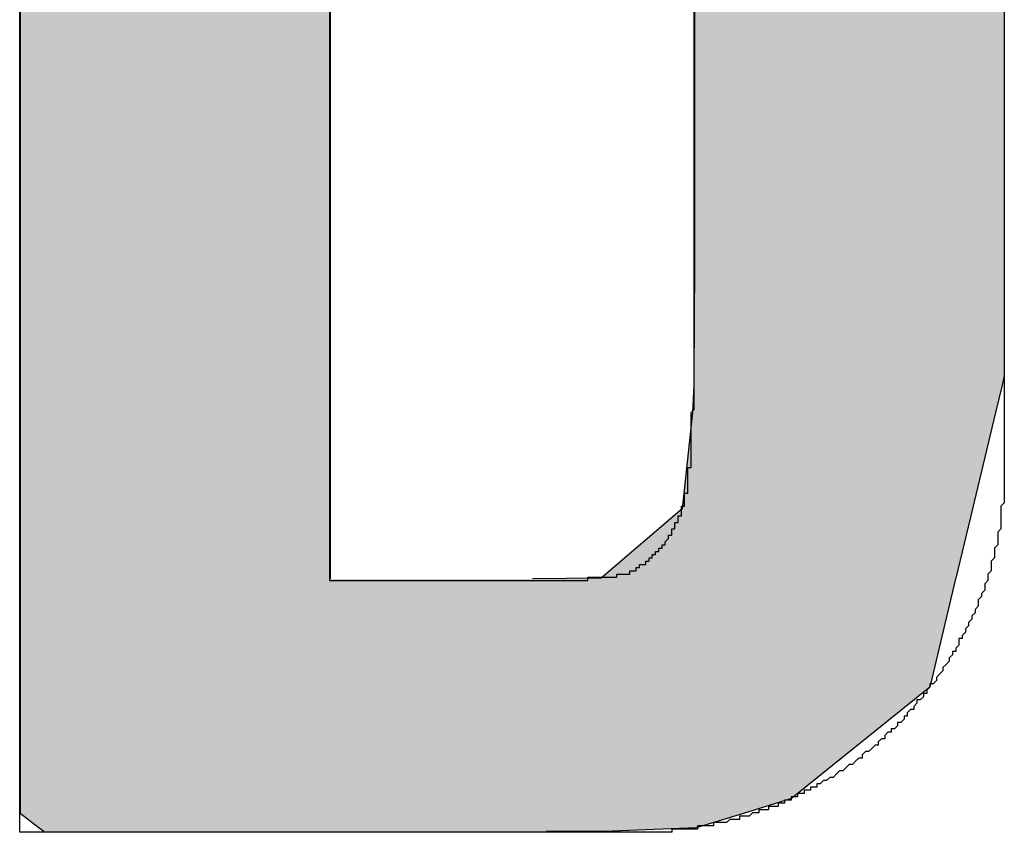
# Model space of a CAD drawing. Extents: x 16 to 30.4, y 7.4 to 31.1.
# Drawn here: x 17.4 to 17.4, y 19.3 to 19.3 of the extents above; entities that cross this region are included whole.
import ezdxf

# ---------------------------------------------------------------- set-up
doc = ezdxf.new("R2010")
doc.units = 0
doc.layers.add('LABEL', color=30, linetype='CONTINUOUS')

# ---------------------------------------------------------------- blocks, each defined once
blk = doc.blocks.new('*U348')
at = {"layer": 'LABEL', "linetype": 'CONTINUOUS'}
for p, q in [((17.417615, 19.319476), (17.417615, 19.303966)), ((17.427218, 19.319476), (17.427218, 19.303966)), ((17.438502, 19.314297), (17.438502, 19.306209)), ((17.448105, 19.314297), (17.448105, 19.306209)), ((17.438502, 19.306209), (17.438502, 19.302681)), ((17.448105, 19.306209), (17.448105, 19.302681)), ((17.417615, 19.303966), (17.417615, 19.29616)), ((17.427218, 19.303966), (17.427218, 19.29616)), ((17.438502, 19.302681), (17.438486, 19.299239)), ((17.448105, 19.302681), (17.448105, 19.299239)), ((17.438486, 19.299239), (17.438484, 19.298954)), ((17.448105, 19.299239), (17.448037, 19.298954)), ((17.438484, 19.298954), (17.438448, 19.2981)), ((17.448037, 19.298954), (17.447832, 19.2981)), ((17.438448, 19.2981), (17.438123, 19.295116)), ((17.447832, 19.2981), (17.447116, 19.295116)), ((17.417615, 19.29616), (17.417615, 19.292983)), ((17.427218, 19.29616), (17.427218, 19.292983)), ((17.438123, 19.295116), (17.435613, 19.292973)), ((17.447116, 19.295116), (17.446603, 19.292973)), ((17.417615, 19.292983), (17.417615, 19.292946)), ((17.417615, 19.292946), (17.417615, 19.289596)), ((17.427218, 19.292983), (17.427218, 19.292946)), ((17.435613, 19.292973), (17.433489, 19.292946)), ((17.446596, 19.292946), (17.445793, 19.289596)), ((17.446603, 19.292973), (17.446596, 19.292946)), ((17.417615, 19.289596), (17.417615, 19.286142)), ((17.445793, 19.289596), (17.441509, 19.286142)), ((17.417615, 19.286142), (17.417615, 19.285697)), ((17.441509, 19.286142), (17.440051, 19.285697)), ((17.417615, 19.285697), (17.418206, 19.285242)), ((17.440051, 19.285697), (17.438557, 19.285242)), ((17.418206, 19.285242), (17.418347, 19.285133)), ((17.435627, 19.28512), (17.433918, 19.285133)), ((17.435952, 19.285133), (17.435627, 19.28512)), ((17.438557, 19.285242), (17.435952, 19.285133))]:
    blk.add_line(p, q, dxfattribs=at)
for points in [[(17.417615, 19.319476), (17.417615, 19.303966), (17.427218, 19.303966)], [(17.438502, 19.314297), (17.438502, 19.306209), (17.448105, 19.306209)], [(17.438502, 19.306209), (17.438502, 19.302681), (17.448105, 19.302681)], [(17.417615, 19.303966), (17.417615, 19.29616), (17.427218, 19.29616)], [(17.438502, 19.302681), (17.438486, 19.299239), (17.448105, 19.299239)], [(17.438486, 19.299239), (17.438484, 19.298954), (17.448037, 19.298954)], [(17.438484, 19.298954), (17.438448, 19.2981), (17.447832, 19.2981)], [(17.438448, 19.2981), (17.438123, 19.295116), (17.447116, 19.295116)], [(17.417615, 19.29616), (17.417615, 19.292983), (17.427218, 19.292983)], [(17.438123, 19.295116), (17.435613, 19.292973), (17.446603, 19.292973)], [(17.417615, 19.292983), (17.417615, 19.292946), (17.427218, 19.292946)], [(17.417615, 19.292946), (17.417615, 19.289596), (17.445793, 19.289596)], [(17.435613, 19.292973), (17.433489, 19.292946), (17.446596, 19.292946)], [(17.417615, 19.289596), (17.417615, 19.286142), (17.441509, 19.286142)], [(17.417615, 19.286142), (17.417615, 19.285697), (17.440051, 19.285697)], [(17.417615, 19.285697), (17.418206, 19.285242), (17.438557, 19.285242)], [(17.418206, 19.285242), (17.418347, 19.285133), (17.435952, 19.285133)]]:
    blk.add_solid(points, dxfattribs=at)
at = {"layer": 'LABEL', "linetype": 'CONTINUOUS', "extrusion": (0, 0, -1)}
for points in [[(-17.417615, 19.319476), (-17.427218, 19.319476), (-17.427218, 19.303966)], [(-17.438502, 19.314297), (-17.448105, 19.314297), (-17.448105, 19.306209)], [(-17.438502, 19.306209), (-17.448105, 19.306209), (-17.448105, 19.302681)], [(-17.417615, 19.303966), (-17.427218, 19.303966), (-17.427218, 19.29616)], [(-17.438502, 19.302681), (-17.448105, 19.302681), (-17.448105, 19.299239)], [(-17.438486, 19.299239), (-17.448105, 19.299239), (-17.448037, 19.298954)], [(-17.438484, 19.298954), (-17.448037, 19.298954), (-17.447832, 19.2981)], [(-17.438448, 19.2981), (-17.447832, 19.2981), (-17.447116, 19.295116)], [(-17.417615, 19.29616), (-17.427218, 19.29616), (-17.427218, 19.292983)], [(-17.438123, 19.295116), (-17.447116, 19.295116), (-17.446603, 19.292973)], [(-17.417615, 19.292983), (-17.427218, 19.292983), (-17.427218, 19.292946)], [(-17.417615, 19.292946), (-17.446596, 19.292946), (-17.445793, 19.289596)], [(-17.435613, 19.292973), (-17.446603, 19.292973), (-17.446596, 19.292946)], [(-17.417615, 19.289596), (-17.445793, 19.289596), (-17.441509, 19.286142)], [(-17.417615, 19.286142), (-17.441509, 19.286142), (-17.440051, 19.285697)], [(-17.417615, 19.285697), (-17.440051, 19.285697), (-17.438557, 19.285242)], [(-17.418206, 19.285242), (-17.438557, 19.285242), (-17.435952, 19.285133)], [(-17.433918, 19.285133), (-17.435952, 19.285133), (-17.435627, 19.28512)]]:
    blk.add_solid(points, dxfattribs=at)

msp = doc.modelspace()

# ---------------------------------------------------------------- linework, layer by layer
at = {"layer": 'LABEL'}
for points in [[(17.4481, 19.2992, 0), (17.4481, 19.2992, 0), (17.4481, 19.2991, 0), (17.4481, 19.2991, 0), (17.4481, 19.299, 0), (17.4481, 19.299, 0), (17.4481, 19.2989, 0), (17.4481, 19.2988, 0), (17.4481, 19.2988, 0), (17.4481, 19.2987, 0), (17.4481, 19.2987, 0), (17.4481, 19.2986, 0), (17.4481, 19.2986, 0), (17.4481, 19.2985, 0), (17.4481, 19.2984, 0), (17.4481, 19.2984, 0), (17.4481, 19.2983, 0), (17.4481, 19.2983, 0), (17.4481, 19.2982, 0), (17.4481, 19.2982, 0), (17.4481, 19.2981, 0), (17.4481, 19.298, 0), (17.4481, 19.298, 0), (17.4481, 19.2979, 0), (17.4481, 19.2979, 0), (17.4481, 19.2978, 0), (17.4481, 19.2978, 0), (17.4481, 19.2977, 0), (17.4481, 19.2976, 0), (17.4481, 19.2976, 0), (17.4481, 19.2975, 0), (17.4481, 19.2975, 0), (17.4481, 19.2974, 0), (17.4481, 19.2974, 0), (17.4481, 19.2973, 0), (17.4481, 19.2972, 0), (17.4481, 19.2972, 0), (17.4481, 19.2971, 0), (17.4481, 19.2971, 0), (17.4481, 19.297, 0), (17.4481, 19.297, 0), (17.4481, 19.2969, 0), (17.4481, 19.2968, 0), (17.4481, 19.2968, 0), (17.4481, 19.2967, 0), (17.4481, 19.2967, 0), (17.4481, 19.2966, 0), (17.4481, 19.2966, 0), (17.4481, 19.2965, 0), (17.4481, 19.2964, 0), (17.4481, 19.2964, 0), (17.4481, 19.2963, 0), (17.4481, 19.2963, 0), (17.4481, 19.2962, 0), (17.4481, 19.2961, 0), (17.4481, 19.2961, 0), (17.4481, 19.296, 0), (17.4481, 19.296, 0), (17.4481, 19.2959, 0), (17.4481, 19.2959, 0), (17.4481, 19.2958, 0), (17.4481, 19.2957, 0), (17.4481, 19.2957, 0), (17.4481, 19.2956, 0), (17.4481, 19.2956, 0), (17.4481, 19.2955, 0), (17.4481, 19.2955, 0), (17.4481, 19.2954, 0), (17.4481, 19.2953, 0), (17.4481, 19.2953, 0), (17.448, 19.2952, 0), (17.448, 19.2952, 0), (17.448, 19.2951, 0), (17.448, 19.2951, 0), (17.448, 19.295, 0), (17.448, 19.2949, 0), (17.448, 19.2949, 0), (17.448, 19.2948, 0), (17.448, 19.2948, 0), (17.448, 19.2947, 0), (17.448, 19.2947, 0), (17.448, 19.2946, 0), (17.448, 19.2945, 0), (17.448, 19.2945, 0), (17.4479, 19.2944, 0), (17.4479, 19.2944, 0), (17.4479, 19.2943, 0), (17.4479, 19.2943, 0), (17.4479, 19.2942, 0), (17.4479, 19.2941, 0), (17.4479, 19.2941, 0), (17.4479, 19.294, 0), (17.4479, 19.294, 0), (17.4478, 19.2939, 0), (17.4478, 19.2939, 0), (17.4478, 19.2938, 0), (17.4478, 19.2937, 0), (17.4478, 19.2937, 0), (17.4478, 19.2936, 0), (17.4478, 19.2936, 0), (17.4477, 19.2935, 0), (17.4477, 19.2934, 0), (17.4477, 19.2933, 0), (17.4477, 19.2932, 0), (17.4476, 19.2931, 0), (17.4476, 19.293, 0), (17.4476, 19.293, 0), (17.4476, 19.2929, 0), (17.4475, 19.2928, 0), (17.4475, 19.2927, 0), (17.4475, 19.2926, 0), (17.4474, 19.2925, 0), (17.4474, 19.2925, 0), (17.4474, 19.2924, 0), (17.4473, 19.2923, 0), (17.4473, 19.2922, 0), (17.4473, 19.2921, 0), (17.4472, 19.292, 0), (17.4472, 19.292, 0), (17.4472, 19.2919, 0), (17.4471, 19.2918, 0), (17.4471, 19.2917, 0), (17.447, 19.2916, 0), (17.447, 19.2915, 0), (17.447, 19.2915, 0), (17.4469, 19.2914, 0), (17.4469, 19.2913, 0), (17.4468, 19.2912, 0), (17.4468, 19.2911, 0), (17.4467, 19.2911, 0), (17.4467, 19.291, 0), (17.4467, 19.2909, 0), (17.4466, 19.2908, 0), (17.4466, 19.2907, 0), (17.4465, 19.2907, 0), (17.4465, 19.2906, 0), (17.4464, 19.2905, 0), (17.4464, 19.2904, 0), (17.4463, 19.2903, 0), (17.4463, 19.2903, 0), (17.4462, 19.2902, 0), (17.4462, 19.2901, 0), (17.4461, 19.29, 0), (17.4461, 19.29, 0), (17.446, 19.2899, 0), (17.446, 19.2898, 0), (17.4459, 19.2897, 0), (17.4458, 19.2897, 0), (17.4458, 19.2896, 0), (17.4457, 19.2895, 0), (17.4457, 19.2894, 0), (17.4456, 19.2894, 0), (17.4456, 19.2893, 0), (17.4455, 19.2892, 0), (17.4454, 19.2892, 0), (17.4454, 19.2891, 0), (17.4453, 19.289, 0), (17.4453, 19.2889, 0), (17.4452, 19.2889, 0), (17.4451, 19.2888, 0), (17.4451, 19.2887, 0), (17.445, 19.2887, 0), (17.445, 19.2886, 0), (17.4449, 19.2885, 0), (17.4448, 19.2885, 0), (17.4448, 19.2884, 0), (17.4447, 19.2883, 0), (17.4446, 19.2883, 0), (17.4446, 19.2882, 0), (17.4445, 19.2882, 0), (17.4444, 19.2881, 0), (17.4444, 19.288, 0), (17.4443, 19.288, 0), (17.4442, 19.2879, 0), (17.4442, 19.2878, 0), (17.4441, 19.2878, 0), (17.444, 19.2877, 0), (17.444, 19.2877, 0), (17.4439, 19.2876, 0), (17.4438, 19.2876, 0), (17.4437, 19.2875, 0), (17.4437, 19.2874, 0), (17.4436, 19.2874, 0), (17.4435, 19.2873, 0), (17.4435, 19.2873, 0), (17.4434, 19.2872, 0), (17.4433, 19.2872, 0), (17.4432, 19.2871, 0), (17.4432, 19.2871, 0), (17.4431, 19.287, 0), (17.443, 19.287, 0), (17.4429, 19.2869, 0), (17.4429, 19.2869, 0), (17.4428, 19.2868, 0), (17.4427, 19.2868, 0), (17.4426, 19.2867, 0), (17.4426, 19.2867, 0), (17.4425, 19.2867, 0), (17.4424, 19.2866, 0), (17.4424, 19.2866, 0), (17.4424, 19.2866, 0), (17.4423, 19.2866, 0), (17.4423, 19.2865, 0), (17.4422, 19.2865, 0), (17.4422, 19.2865, 0), (17.4422, 19.2865, 0), (17.4421, 19.2865, 0), (17.4421, 19.2864, 0), (17.442, 19.2864, 0), (17.442, 19.2864, 0), (17.442, 19.2864, 0), (17.4419, 19.2864, 0), (17.4419, 19.2863, 0), (17.4419, 19.2863, 0), (17.4418, 19.2863, 0), (17.4418, 19.2863, 0), (17.4417, 19.2863, 0), (17.4417, 19.2862, 0), (17.4417, 19.2862, 0), (17.4416, 19.2862, 0), (17.4416, 19.2862, 0), (17.4415, 19.2862, 0), (17.4415, 19.2861, 0), (17.4415, 19.2861, 0), (17.4414, 19.2861, 0), (17.4414, 19.2861, 0), (17.4413, 19.2861, 0), (17.4413, 19.286, 0), (17.4413, 19.286, 0), (17.4412, 19.286, 0), (17.4412, 19.286, 0), (17.4411, 19.286, 0), (17.4411, 19.286, 0), (17.4411, 19.2859, 0), (17.441, 19.2859, 0), (17.441, 19.2859, 0), (17.4409, 19.2859, 0), (17.4409, 19.2859, 0), (17.4409, 19.2859, 0), (17.4408, 19.2859, 0), (17.4408, 19.2858, 0), (17.4407, 19.2858, 0), (17.4407, 19.2858, 0), (17.4407, 19.2858, 0), (17.4406, 19.2858, 0), (17.4406, 19.2858, 0), (17.4405, 19.2858, 0), (17.4405, 19.2857, 0), (17.4405, 19.2857, 0), (17.4404, 19.2857, 0), (17.4404, 19.2857, 0), (17.4403, 19.2857, 0), (17.4403, 19.2857, 0), (17.4403, 19.2857, 0), (17.4402, 19.2856, 0), (17.4402, 19.2856, 0), (17.4401, 19.2856, 0), (17.4401, 19.2856, 0), (17.4401, 19.2856, 0), (17.44, 19.2856, 0), (17.44, 19.2856, 0), (17.4399, 19.2856, 0), (17.4399, 19.2855, 0), (17.4399, 19.2855, 0), (17.4398, 19.2855, 0), (17.4398, 19.2855, 0), (17.4397, 19.2855, 0), (17.4397, 19.2855, 0), (17.4397, 19.2855, 0), (17.4396, 19.2855, 0), (17.4396, 19.2855, 0), (17.4395, 19.2854, 0), (17.4395, 19.2854, 0), (17.4395, 19.2854, 0), (17.4394, 19.2854, 0), (17.4394, 19.2854, 0), (17.4393, 19.2854, 0), (17.4393, 19.2854, 0), (17.4393, 19.2854, 0), (17.4392, 19.2854, 0), (17.4392, 19.2854, 0), (17.4391, 19.2854, 0), (17.4391, 19.2853, 0), (17.4391, 19.2853, 0), (17.439, 19.2853, 0), (17.439, 19.2853, 0), (17.4389, 19.2853, 0), (17.4389, 19.2853, 0), (17.4389, 19.2853, 0), (17.4388, 19.2853, 0), (17.4388, 19.2853, 0), (17.4387, 19.2853, 0), (17.4387, 19.2853, 0), (17.4387, 19.2853, 0), (17.4386, 19.2853, 0), (17.4386, 19.2852, 0), (17.4385, 19.2852, 0), (17.4385, 19.2852, 0), (17.4385, 19.2852, 0), (17.4384, 19.2852, 0), (17.4384, 19.2852, 0), (17.4383, 19.2852, 0), (17.4383, 19.2852, 0), (17.4383, 19.2852, 0), (17.4382, 19.2852, 0), (17.4382, 19.2852, 0), (17.4382, 19.2852, 0), (17.4381, 19.2852, 0), (17.4381, 19.2852, 0), (17.438, 19.2852, 0), (17.438, 19.2852, 0), (17.438, 19.2852, 0), (17.4379, 19.2852, 0), (17.4379, 19.2852, 0), (17.4378, 19.2852, 0), (17.4378, 19.2851, 0), (17.4378, 19.2851, 0), (17.4377, 19.2851, 0), (17.4377, 19.2851, 0), (17.4376, 19.2851, 0), (17.4376, 19.2851, 0), (17.4376, 19.2851, 0), (17.4375, 19.2851, 0), (17.4375, 19.2851, 0), (17.4374, 19.2851, 0), (17.4374, 19.2851, 0), (17.4374, 19.2851, 0), (17.4373, 19.2851, 0), (17.4373, 19.2851, 0), (17.4372, 19.2851, 0), (17.4372, 19.2851, 0), (17.4372, 19.2851, 0), (17.4371, 19.2851, 0), (17.4371, 19.2851, 0), (17.437, 19.2851, 0), (17.437, 19.2851, 0), (17.437, 19.2851, 0), (17.4369, 19.2851, 0), (17.4369, 19.2851, 0), (17.4368, 19.2851, 0), (17.4368, 19.2851, 0), (17.4368, 19.2851, 0), (17.4367, 19.2851, 0), (17.4367, 19.2851, 0), (17.4366, 19.2851, 0), (17.4366, 19.2851, 0), (17.4366, 19.2851, 0), (17.4365, 19.2851, 0), (17.4365, 19.2851, 0), (17.4364, 19.2851, 0), (17.4364, 19.2851, 0), (17.4364, 19.2851, 0), (17.4363, 19.2851, 0), (17.4363, 19.2851, 0), (17.4362, 19.2851, 0), (17.4362, 19.2851, 0), (17.4362, 19.2851, 0), (17.4361, 19.2851, 0), (17.4361, 19.2851, 0), (17.4361, 19.2851, 0), (17.436, 19.2851, 0), (17.436, 19.2851, 0), (17.4359, 19.2851, 0), (17.4359, 19.2851, 0), (17.4359, 19.2851, 0), (17.4358, 19.2851, 0), (17.4358, 19.2851, 0), (17.4357, 19.2851, 0), (17.4357, 19.2851, 0), (17.4357, 19.2851, 0), (17.4356, 19.2851, 0), (17.4356, 19.2851, 0), (17.4355, 19.2851, 0), (17.4355, 19.2851, 0), (17.4355, 19.2851, 0), (17.4354, 19.2851, 0), (17.4354, 19.2851, 0), (17.4353, 19.2851, 0), (17.4353, 19.2851, 0), (17.4353, 19.2851, 0), (17.4352, 19.2851, 0), (17.4352, 19.2851, 0), (17.4351, 19.2851, 0), (17.4351, 19.2851, 0), (17.4351, 19.2851, 0), (17.435, 19.2851, 0), (17.435, 19.2851, 0), (17.4349, 19.2851, 0), (17.4349, 19.2851, 0), (17.4349, 19.2851, 0), (17.4348, 19.2851, 0), (17.4348, 19.2851, 0), (17.4347, 19.2851, 0), (17.4347, 19.2851, 0), (17.4347, 19.2851, 0), (17.4346, 19.2851, 0), (17.4346, 19.2851, 0), (17.4346, 19.2851, 0), (17.4346, 19.2851, 0), (17.4345, 19.2851, 0), (17.4345, 19.2851, 0), (17.4344, 19.2851, 0), (17.4344, 19.2851, 0), (17.4343, 19.2851, 0), (17.4342, 19.2851, 0), (17.4341, 19.2851, 0), (17.434, 19.2851, 0), (17.4339, 19.2851, 0), (17.4338, 19.2851, 0), (17.4336, 19.2851, 0), (17.4335, 19.2851, 0), (17.4334, 19.2851, 0), (17.4332, 19.2851, 0), (17.433, 19.2851, 0), (17.4329, 19.2851, 0), (17.4327, 19.2851, 0), (17.4325, 19.2851, 0), (17.4324, 19.2851, 0), (17.4322, 19.2851, 0), (17.432, 19.2851, 0), (17.4318, 19.2851, 0), (17.4316, 19.2851, 0), (17.4314, 19.2851, 0), (17.4312, 19.2851, 0), (17.431, 19.2851, 0), (17.4307, 19.2851, 0), (17.4305, 19.2851, 0), (17.4303, 19.2851, 0), (17.43, 19.2851, 0), (17.4298, 19.2851, 0), (17.4296, 19.2851, 0), (17.4293, 19.2851, 0), (17.4291, 19.2851, 0), (17.4288, 19.2851, 0), (17.4286, 19.2851, 0), (17.4283, 19.2851, 0), (17.4281, 19.2851, 0), (17.4278, 19.2851, 0), (17.4276, 19.2851, 0), (17.4273, 19.2851, 0), (17.4271, 19.2851, 0), (17.4268, 19.2851, 0), (17.4266, 19.2851, 0), (17.4263, 19.2851, 0), (17.426, 19.2851, 0), (17.4258, 19.2851, 0), (17.4255, 19.2851, 0), (17.4253, 19.2851, 0), (17.425, 19.2851, 0), (17.4247, 19.2851, 0), (17.4245, 19.2851, 0), (17.4242, 19.2851, 0), (17.424, 19.2851, 0), (17.4237, 19.2851, 0), (17.4235, 19.2851, 0), (17.4232, 19.2851, 0), (17.423, 19.2851, 0), (17.4228, 19.2851, 0), (17.4225, 19.2851, 0), (17.4223, 19.2851, 0), (17.422, 19.2851, 0), (17.4218, 19.2851, 0), (17.4216, 19.2851, 0), (17.4214, 19.2851, 0), (17.4212, 19.2851, 0), (17.4209, 19.2851, 0), (17.4207, 19.2851, 0), (17.4205, 19.2851, 0), (17.4203, 19.2851, 0), (17.4201, 19.2851, 0), (17.4199, 19.2851, 0), (17.4198, 19.2851, 0), (17.4196, 19.2851, 0), (17.4194, 19.2851, 0), (17.4193, 19.2851, 0), (17.4191, 19.2851, 0), (17.4189, 19.2851, 0), (17.4188, 19.2851, 0), (17.4187, 19.2851, 0), (17.4185, 19.2851, 0), (17.4184, 19.2851, 0), (17.4183, 19.2851, 0), (17.4182, 19.2851, 0), (17.4181, 19.2851, 0), (17.418, 19.2851, 0), (17.4179, 19.2851, 0), (17.4179, 19.2851, 0), (17.4178, 19.2851, 0), (17.4177, 19.2851, 0), (17.4177, 19.2851, 0), (17.4177, 19.2851, 0), (17.4176, 19.2851, 0), (17.4176, 19.2851, 0), (17.4176, 19.2851, 0), (17.4176, 19.2852, 0), (17.4176, 19.2852, 0), (17.4176, 19.2853, 0), (17.4176, 19.2854, 0), (17.4176, 19.2855, 0), (17.4176, 19.2857, 0), (17.4176, 19.2859, 0), (17.4176, 19.2861, 0), (17.4176, 19.2863, 0), (17.4176, 19.2866, 0), (17.4176, 19.2869, 0), (17.4176, 19.2872, 0), (17.4176, 19.2876, 0), (17.4176, 19.2879, 0), (17.4176, 19.2883, 0), (17.4176, 19.2887, 0), (17.4176, 19.2891, 0), (17.4176, 19.2896, 0), (17.4176, 19.2901, 0), (17.4176, 19.2905, 0), (17.4176, 19.291, 0), (17.4176, 19.2916, 0), (17.4176, 19.2921, 0), (17.4176, 19.2927, 0), (17.4176, 19.2932, 0), (17.4176, 19.2938, 0), (17.4176, 19.2944, 0), (17.4176, 19.295, 0), (17.4176, 19.2957, 0), (17.4176, 19.2963, 0), (17.4176, 19.297, 0), (17.4176, 19.2976, 0), (17.4176, 19.2983, 0), (17.4176, 19.299, 0), (17.4176, 19.2997, 0), (17.4176, 19.3004, 0), (17.4176, 19.3011, 0), (17.4176, 19.3018, 0), (17.4176, 19.3026, 0), (17.4176, 19.3033, 0), (17.4176, 19.304, 0), (17.4176, 19.3048, 0), (17.4176, 19.3055, 0), (17.4176, 19.3063, 0), (17.4176, 19.307, 0), (17.4176, 19.3078, 0), (17.4176, 19.3086, 0), (17.4176, 19.3093, 0), (17.4176, 19.3101, 0), (17.4176, 19.3109, 0)], [(17.4272, 19.3107, 0), (17.4272, 19.3102, 0), (17.4272, 19.3097, 0), (17.4272, 19.3091, 0), (17.4272, 19.3086, 0), (17.4272, 19.3081, 0), (17.4272, 19.3076, 0), (17.4272, 19.307, 0), (17.4272, 19.3065, 0), (17.4272, 19.306, 0), (17.4272, 19.3055, 0), (17.4272, 19.305, 0), (17.4272, 19.3045, 0), (17.4272, 19.304, 0), (17.4272, 19.3035, 0), (17.4272, 19.303, 0), (17.4272, 19.3025, 0), (17.4272, 19.302, 0), (17.4272, 19.3016, 0), (17.4272, 19.3011, 0), (17.4272, 19.3007, 0), (17.4272, 19.3002, 0), (17.4272, 19.2998, 0), (17.4272, 19.2994, 0), (17.4272, 19.2989, 0), (17.4272, 19.2985, 0), (17.4272, 19.2981, 0), (17.4272, 19.2977, 0), (17.4272, 19.2974, 0), (17.4272, 19.297, 0), (17.4272, 19.2967, 0), (17.4272, 19.2963, 0), (17.4272, 19.296, 0), (17.4272, 19.2957, 0), (17.4272, 19.2954, 0), (17.4272, 19.2951, 0), (17.4272, 19.2949, 0), (17.4272, 19.2946, 0), (17.4272, 19.2944, 0), (17.4272, 19.2941, 0), (17.4272, 19.2939, 0), (17.4272, 19.2938, 0), (17.4272, 19.2936, 0), (17.4272, 19.2934, 0), (17.4272, 19.2933, 0), (17.4272, 19.2932, 0), (17.4272, 19.2931, 0), (17.4272, 19.293, 0), (17.4272, 19.293, 0), (17.4272, 19.293, 0), (17.4272, 19.2929, 0)], [(17.4272, 19.2929, 0), (17.4272, 19.2929, 0), (17.4272, 19.2929, 0), (17.4272, 19.2929, 0), (17.4273, 19.2929, 0), (17.4273, 19.2929, 0), (17.4273, 19.2929, 0), (17.4273, 19.2929, 0), (17.4274, 19.2929, 0), (17.4274, 19.2929, 0), (17.4274, 19.2929, 0), (17.4275, 19.2929, 0), (17.4275, 19.2929, 0), (17.4276, 19.2929, 0), (17.4276, 19.2929, 0), (17.4277, 19.2929, 0), (17.4277, 19.2929, 0), (17.4278, 19.2929, 0), (17.4279, 19.2929, 0), (17.4279, 19.2929, 0), (17.428, 19.2929, 0), (17.4281, 19.2929, 0), (17.4282, 19.2929, 0), (17.4282, 19.2929, 0), (17.4283, 19.2929, 0), (17.4284, 19.2929, 0), (17.4285, 19.2929, 0), (17.4286, 19.2929, 0), (17.4287, 19.2929, 0), (17.4288, 19.2929, 0), (17.4289, 19.2929, 0), (17.429, 19.2929, 0), (17.4291, 19.2929, 0), (17.4292, 19.2929, 0), (17.4293, 19.2929, 0), (17.4294, 19.2929, 0), (17.4295, 19.2929, 0), (17.4296, 19.2929, 0), (17.4297, 19.2929, 0), (17.4298, 19.2929, 0), (17.4299, 19.2929, 0), (17.43, 19.2929, 0), (17.4301, 19.2929, 0), (17.4302, 19.2929, 0), (17.4303, 19.2929, 0), (17.4304, 19.2929, 0), (17.4306, 19.2929, 0), (17.4307, 19.2929, 0), (17.4308, 19.2929, 0), (17.4309, 19.2929, 0), (17.431, 19.2929, 0), (17.4311, 19.2929, 0), (17.4312, 19.2929, 0), (17.4314, 19.2929, 0), (17.4315, 19.2929, 0), (17.4316, 19.2929, 0), (17.4317, 19.2929, 0), (17.4318, 19.2929, 0), (17.4319, 19.2929, 0), (17.432, 19.2929, 0), (17.4321, 19.2929, 0), (17.4322, 19.2929, 0), (17.4323, 19.2929, 0), (17.4324, 19.2929, 0), (17.4325, 19.2929, 0), (17.4327, 19.2929, 0), (17.4328, 19.2929, 0), (17.4329, 19.2929, 0), (17.4329, 19.2929, 0), (17.433, 19.2929, 0), (17.4331, 19.2929, 0), (17.4332, 19.2929, 0), (17.4333, 19.2929, 0), (17.4334, 19.2929, 0), (17.4335, 19.2929, 0), (17.4336, 19.2929, 0), (17.4337, 19.2929, 0), (17.4337, 19.2929, 0), (17.4338, 19.2929, 0), (17.4339, 19.2929, 0), (17.434, 19.2929, 0), (17.434, 19.2929, 0), (17.4341, 19.2929, 0), (17.4342, 19.2929, 0), (17.4342, 19.2929, 0), (17.4343, 19.2929, 0), (17.4343, 19.2929, 0), (17.4344, 19.2929, 0), (17.4344, 19.2929, 0), (17.4345, 19.2929, 0), (17.4345, 19.2929, 0), (17.4345, 19.2929, 0), (17.4346, 19.2929, 0), (17.4346, 19.2929, 0), (17.4346, 19.2929, 0), (17.4346, 19.2929, 0), (17.4346, 19.2929, 0), (17.4346, 19.2929, 0), (17.4346, 19.2929, 0), (17.4347, 19.2929, 0), (17.4347, 19.2929, 0), (17.4347, 19.2929, 0), (17.4347, 19.2929, 0), (17.4347, 19.2929, 0), (17.4348, 19.2929, 0), (17.4348, 19.2929, 0), (17.4348, 19.2929, 0), (17.4348, 19.2929, 0), (17.4348, 19.2929, 0), (17.4349, 19.2929, 0), (17.4349, 19.2929, 0), (17.4349, 19.2929, 0), (17.4349, 19.2929, 0), (17.4349, 19.2929, 0), (17.435, 19.2929, 0), (17.435, 19.2929, 0), (17.435, 19.2929, 0), (17.435, 19.2929, 0), (17.435, 19.2929, 0), (17.4351, 19.2929, 0), (17.4351, 19.2929, 0), (17.4351, 19.2929, 0), (17.4351, 19.2929, 0), (17.4351, 19.2929, 0), (17.4352, 19.2929, 0), (17.4352, 19.2929, 0), (17.4352, 19.293, 0), (17.4352, 19.293, 0), (17.4352, 19.293, 0), (17.4352, 19.293, 0), (17.4353, 19.293, 0), (17.4353, 19.293, 0), (17.4353, 19.293, 0), (17.4353, 19.293, 0), (17.4353, 19.293, 0), (17.4354, 19.293, 0), (17.4354, 19.293, 0), (17.4354, 19.293, 0), (17.4354, 19.293, 0), (17.4354, 19.293, 0), (17.4355, 19.293, 0), (17.4355, 19.293, 0), (17.4355, 19.293, 0), (17.4355, 19.293, 0), (17.4355, 19.293, 0), (17.4356, 19.293, 0), (17.4356, 19.293, 0), (17.4356, 19.293, 0), (17.4356, 19.293, 0), (17.4356, 19.293, 0), (17.4357, 19.293, 0), (17.4357, 19.293, 0), (17.4357, 19.293, 0), (17.4357, 19.293, 0), (17.4357, 19.293, 0), (17.4357, 19.293, 0), (17.4358, 19.293, 0), (17.4358, 19.293, 0), (17.4358, 19.293, 0), (17.4358, 19.293, 0), (17.4358, 19.293, 0), (17.4359, 19.293, 0), (17.4359, 19.293, 0), (17.4359, 19.293, 0), (17.4359, 19.293, 0), (17.4359, 19.293, 0), (17.436, 19.293, 0), (17.436, 19.293, 0), (17.436, 19.293, 0), (17.436, 19.293, 0), (17.436, 19.293, 0), (17.436, 19.293, 0), (17.4361, 19.293, 0), (17.4361, 19.293, 0), (17.4361, 19.293, 0), (17.4361, 19.293, 0), (17.4361, 19.2931, 0), (17.4361, 19.2931, 0), (17.4362, 19.2931, 0), (17.4362, 19.2931, 0), (17.4362, 19.2931, 0), (17.4362, 19.2931, 0), (17.4362, 19.2931, 0), (17.4363, 19.2931, 0), (17.4363, 19.2931, 0), (17.4363, 19.2931, 0), (17.4363, 19.2931, 0), (17.4363, 19.2931, 0), (17.4363, 19.2931, 0), (17.4364, 19.2931, 0), (17.4364, 19.2931, 0), (17.4364, 19.2931, 0), (17.4364, 19.2931, 0), (17.4364, 19.2931, 0), (17.4364, 19.2931, 0), (17.4365, 19.2931, 0), (17.4365, 19.2932, 0), (17.4365, 19.2932, 0), (17.4365, 19.2932, 0), (17.4365, 19.2932, 0), (17.4366, 19.2932, 0), (17.4366, 19.2932, 0), (17.4366, 19.2932, 0), (17.4366, 19.2932, 0), (17.4367, 19.2932, 0), (17.4367, 19.2932, 0), (17.4367, 19.2933, 0), (17.4367, 19.2933, 0), (17.4367, 19.2933, 0), (17.4368, 19.2933, 0), (17.4368, 19.2933, 0), (17.4368, 19.2933, 0), (17.4368, 19.2933, 0), (17.4368, 19.2934, 0), (17.4369, 19.2934, 0), (17.4369, 19.2934, 0), (17.4369, 19.2934, 0), (17.4369, 19.2934, 0), (17.437, 19.2934, 0), (17.437, 19.2934, 0), (17.437, 19.2935, 0), (17.437, 19.2935, 0), (17.437, 19.2935, 0), (17.4371, 19.2935, 0), (17.4371, 19.2935, 0), (17.4371, 19.2935, 0), (17.4371, 19.2936, 0), (17.4371, 19.2936, 0), (17.4372, 19.2936, 0), (17.4372, 19.2936, 0), (17.4372, 19.2936, 0), (17.4372, 19.2936, 0), (17.4372, 19.2937, 0), (17.4373, 19.2937, 0), (17.4373, 19.2937, 0), (17.4373, 19.2937, 0), (17.4373, 19.2937, 0), (17.4373, 19.2937, 0), (17.4373, 19.2938, 0), (17.4374, 19.2938, 0), (17.4374, 19.2938, 0), (17.4374, 19.2938, 0), (17.4374, 19.2938, 0), (17.4374, 19.2939, 0), (17.4374, 19.2939, 0), (17.4375, 19.2939, 0), (17.4375, 19.2939, 0), (17.4375, 19.2939, 0), (17.4375, 19.294, 0), (17.4375, 19.294, 0), (17.4376, 19.294, 0), (17.4376, 19.294, 0), (17.4376, 19.2941, 0), (17.4376, 19.2941, 0), (17.4376, 19.2941, 0), (17.4376, 19.2941, 0), (17.4376, 19.2941, 0), (17.4377, 19.2942, 0), (17.4377, 19.2942, 0), (17.4377, 19.2942, 0), (17.4377, 19.2942, 0), (17.4377, 19.2943, 0), (17.4377, 19.2943, 0), (17.4378, 19.2943, 0), (17.4378, 19.2943, 0), (17.4378, 19.2943, 0), (17.4378, 19.2944, 0), (17.4378, 19.2944, 0), (17.4378, 19.2944, 0), (17.4378, 19.2944, 0), (17.4378, 19.2945, 0), (17.4379, 19.2945, 0), (17.4379, 19.2945, 0), (17.4379, 19.2945, 0), (17.4379, 19.2946, 0), (17.4379, 19.2946, 0), (17.4379, 19.2946, 0), (17.4379, 19.2946, 0), (17.4379, 19.2947, 0), (17.438, 19.2947, 0), (17.438, 19.2947, 0), (17.438, 19.2947, 0), (17.438, 19.2948, 0), (17.438, 19.2948, 0), (17.438, 19.2948, 0), (17.438, 19.2948, 0), (17.438, 19.2949, 0), (17.438, 19.2949, 0), (17.4381, 19.2949, 0), (17.4381, 19.2949, 0), (17.4381, 19.295, 0), (17.4381, 19.295, 0), (17.4381, 19.295, 0), (17.4381, 19.295, 0), (17.4381, 19.2951, 0), (17.4381, 19.2951, 0), (17.4381, 19.2951, 0), (17.4381, 19.2951, 0), (17.4381, 19.2952, 0), (17.4381, 19.2952, 0), (17.4381, 19.2952, 0), (17.4382, 19.2952, 0), (17.4382, 19.2952, 0), (17.4382, 19.2953, 0), (17.4382, 19.2953, 0), (17.4382, 19.2953, 0), (17.4382, 19.2953, 0), (17.4382, 19.2953, 0), (17.4382, 19.2954, 0), (17.4382, 19.2954, 0), (17.4382, 19.2954, 0), (17.4382, 19.2954, 0), (17.4382, 19.2954, 0), (17.4382, 19.2954, 0), (17.4382, 19.2955, 0), (17.4382, 19.2955, 0), (17.4382, 19.2955, 0), (17.4382, 19.2955, 0), (17.4382, 19.2955, 0), (17.4382, 19.2956, 0), (17.4382, 19.2956, 0), (17.4383, 19.2956, 0), (17.4383, 19.2956, 0), (17.4383, 19.2956, 0), (17.4383, 19.2957, 0), (17.4383, 19.2957, 0), (17.4383, 19.2957, 0), (17.4383, 19.2957, 0), (17.4383, 19.2957, 0), (17.4383, 19.2957, 0), (17.4383, 19.2958, 0), (17.4383, 19.2958, 0), (17.4383, 19.2958, 0), (17.4383, 19.2958, 0), (17.4383, 19.2958, 0), (17.4383, 19.2959, 0), (17.4383, 19.2959, 0), (17.4383, 19.2959, 0), (17.4383, 19.2959, 0), (17.4383, 19.2959, 0), (17.4383, 19.2959, 0), (17.4383, 19.296, 0), (17.4383, 19.296, 0), (17.4383, 19.296, 0), (17.4383, 19.296, 0), (17.4383, 19.296, 0), (17.4383, 19.2961, 0), (17.4383, 19.2961, 0), (17.4383, 19.2961, 0), (17.4383, 19.2961, 0), (17.4383, 19.2961, 0), (17.4383, 19.2961, 0), (17.4383, 19.2962, 0), (17.4383, 19.2962, 0), (17.4383, 19.2962, 0), (17.4383, 19.2962, 0), (17.4383, 19.2962, 0), (17.4383, 19.2963, 0), (17.4383, 19.2963, 0), (17.4383, 19.2963, 0), (17.4383, 19.2963, 0), (17.4383, 19.2963, 0), (17.4383, 19.2963, 0), (17.4383, 19.2964, 0), (17.4384, 19.2964, 0), (17.4384, 19.2964, 0), (17.4384, 19.2964, 0), (17.4384, 19.2964, 0), (17.4384, 19.2965, 0), (17.4384, 19.2965, 0), (17.4384, 19.2965, 0), (17.4384, 19.2965, 0), (17.4384, 19.2965, 0), (17.4384, 19.2966, 0), (17.4384, 19.2966, 0), (17.4384, 19.2966, 0), (17.4384, 19.2966, 0), (17.4384, 19.2966, 0), (17.4384, 19.2966, 0), (17.4384, 19.2967, 0), (17.4384, 19.2967, 0), (17.4384, 19.2967, 0), (17.4384, 19.2967, 0), (17.4384, 19.2967, 0), (17.4384, 19.2968, 0), (17.4384, 19.2968, 0), (17.4384, 19.2968, 0), (17.4384, 19.2968, 0), (17.4384, 19.2968, 0), (17.4384, 19.2969, 0), (17.4384, 19.2969, 0), (17.4384, 19.2969, 0), (17.4384, 19.2969, 0), (17.4384, 19.2969, 0), (17.4384, 19.297, 0), (17.4384, 19.297, 0), (17.4384, 19.297, 0), (17.4384, 19.297, 0), (17.4384, 19.297, 0), (17.4384, 19.2971, 0), (17.4384, 19.2971, 0), (17.4384, 19.2971, 0), (17.4384, 19.2971, 0), (17.4384, 19.2972, 0), (17.4384, 19.2972, 0), (17.4384, 19.2972, 0), (17.4384, 19.2972, 0), (17.4384, 19.2973, 0), (17.4384, 19.2973, 0), (17.4384, 19.2973, 0), (17.4384, 19.2973, 0), (17.4384, 19.2973, 0), (17.4384, 19.2974, 0), (17.4384, 19.2974, 0), (17.4384, 19.2974, 0), (17.4384, 19.2974, 0), (17.4384, 19.2975, 0), (17.4384, 19.2975, 0), (17.4384, 19.2975, 0), (17.4384, 19.2975, 0), (17.4384, 19.2976, 0), (17.4384, 19.2976, 0), (17.4384, 19.2976, 0), (17.4384, 19.2976, 0), (17.4384, 19.2976, 0), (17.4384, 19.2977, 0), (17.4384, 19.2977, 0), (17.4384, 19.2977, 0), (17.4384, 19.2977, 0), (17.4384, 19.2978, 0), (17.4384, 19.2978, 0), (17.4384, 19.2978, 0), (17.4384, 19.2978, 0), (17.4384, 19.2979, 0), (17.4384, 19.2979, 0), (17.4384, 19.2979, 0), (17.4384, 19.2979, 0), (17.4384, 19.2979, 0), (17.4384, 19.298, 0), (17.4384, 19.298, 0), (17.4384, 19.298, 0), (17.4384, 19.298, 0), (17.4384, 19.2981, 0), (17.4384, 19.2981, 0), (17.4384, 19.2981, 0), (17.4384, 19.2981, 0), (17.4385, 19.2982, 0), (17.4385, 19.2982, 0), (17.4385, 19.2982, 0), (17.4385, 19.2982, 0), (17.4385, 19.2982, 0), (17.4385, 19.2983, 0), (17.4385, 19.2983, 0), (17.4385, 19.2983, 0), (17.4385, 19.2983, 0), (17.4385, 19.2984, 0), (17.4385, 19.2984, 0), (17.4385, 19.2984, 0), (17.4385, 19.2984, 0), (17.4385, 19.2985, 0), (17.4385, 19.2985, 0), (17.4385, 19.2985, 0), (17.4385, 19.2985, 0), (17.4385, 19.2985, 0), (17.4385, 19.2986, 0), (17.4385, 19.2986, 0), (17.4385, 19.2986, 0), (17.4385, 19.2986, 0), (17.4385, 19.2987, 0), (17.4385, 19.2987, 0), (17.4385, 19.2987, 0), (17.4385, 19.2987, 0), (17.4385, 19.2988, 0), (17.4385, 19.2988, 0), (17.4385, 19.2988, 0), (17.4385, 19.2988, 0), (17.4385, 19.2988, 0), (17.4385, 19.2989, 0), (17.4385, 19.2989, 0), (17.4385, 19.2989, 0), (17.4385, 19.2989, 0), (17.4385, 19.299, 0), (17.4385, 19.299, 0), (17.4385, 19.299, 0), (17.4385, 19.299, 0), (17.4385, 19.2991, 0), (17.4385, 19.2991, 0), (17.4385, 19.2991, 0), (17.4385, 19.2991, 0), (17.4385, 19.2991, 0), (17.4385, 19.2992, 0), (17.4385, 19.2992, 0), (17.4385, 19.2992, 0), (17.4385, 19.2992, 0), (17.4385, 19.2992, 0), (17.4385, 19.2993, 0), (17.4385, 19.2993, 0), (17.4385, 19.2993, 0), (17.4385, 19.2994, 0), (17.4385, 19.2995, 0), (17.4385, 19.2996, 0), (17.4385, 19.2997, 0), (17.4385, 19.2998, 0), (17.4385, 19.2999, 0), (17.4385, 19.3, 0), (17.4385, 19.3002, 0), (17.4385, 19.3003, 0), (17.4385, 19.3005, 0), (17.4385, 19.3006, 0), (17.4385, 19.3008, 0), (17.4385, 19.301, 0), (17.4385, 19.3012, 0), (17.4385, 19.3014, 0), (17.4385, 19.3016, 0), (17.4385, 19.3018, 0), (17.4385, 19.3021, 0), (17.4385, 19.3023, 0), (17.4385, 19.3025, 0), (17.4385, 19.3028, 0), (17.4385, 19.303, 0), (17.4385, 19.3033, 0), (17.4385, 19.3036, 0), (17.4385, 19.3039, 0), (17.4385, 19.3041, 0), (17.4385, 19.3044, 0), (17.4385, 19.3047, 0), (17.4385, 19.305, 0), (17.4385, 19.3053, 0), (17.4385, 19.3056, 0), (17.4385, 19.3059, 0), (17.4385, 19.3062, 0), (17.4385, 19.3066, 0), (17.4385, 19.3069, 0), (17.4385, 19.3072, 0), (17.4385, 19.3075, 0), (17.4385, 19.3079, 0), (17.4385, 19.3082, 0), (17.4385, 19.3085, 0), (17.4385, 19.3088, 0), (17.4385, 19.3092, 0), (17.4385, 19.3095, 0), (17.4385, 19.3098, 0), (17.4385, 19.3102, 0), (17.4385, 19.3105, 0)], [(17.4481, 19.3105, 0), (17.4481, 19.3102, 0), (17.4481, 19.3098, 0), (17.4481, 19.3095, 0), (17.4481, 19.3092, 0), (17.4481, 19.3088, 0), (17.4481, 19.3085, 0), (17.4481, 19.3082, 0), (17.4481, 19.3078, 0), (17.4481, 19.3075, 0), (17.4481, 19.3072, 0), (17.4481, 19.3069, 0), (17.4481, 19.3065, 0), (17.4481, 19.3062, 0), (17.4481, 19.3059, 0), (17.4481, 19.3056, 0), (17.4481, 19.3053, 0), (17.4481, 19.305, 0), (17.4481, 19.3047, 0), (17.4481, 19.3044, 0), (17.4481, 19.3041, 0), (17.4481, 19.3038, 0), (17.4481, 19.3036, 0), (17.4481, 19.3033, 0), (17.4481, 19.303, 0), (17.4481, 19.3028, 0), (17.4481, 19.3025, 0), (17.4481, 19.3023, 0), (17.4481, 19.302, 0), (17.4481, 19.3018, 0), (17.4481, 19.3016, 0), (17.4481, 19.3014, 0), (17.4481, 19.3012, 0), (17.4481, 19.301, 0), (17.4481, 19.3008, 0), (17.4481, 19.3006, 0), (17.4481, 19.3004, 0), (17.4481, 19.3003, 0), (17.4481, 19.3001, 0), (17.4481, 19.3, 0), (17.4481, 19.2999, 0), (17.4481, 19.2998, 0), (17.4481, 19.2997, 0), (17.4481, 19.2996, 0), (17.4481, 19.2995, 0), (17.4481, 19.2994, 0), (17.4481, 19.2993, 0), (17.4481, 19.2993, 0), (17.4481, 19.2993, 0), (17.4481, 19.2992, 0), (17.4481, 19.2992, 0)]]:
    msp.add_polyline3d(points, dxfattribs=at)

# ---------------------------------------------------------------- block references
at = {"layer": 'LABEL', "linetype": 'CONTINUOUS'}
msp.add_blockref('*U348', (0, 0), dxfattribs=at)

doc.saveas('drawing.dxf')
